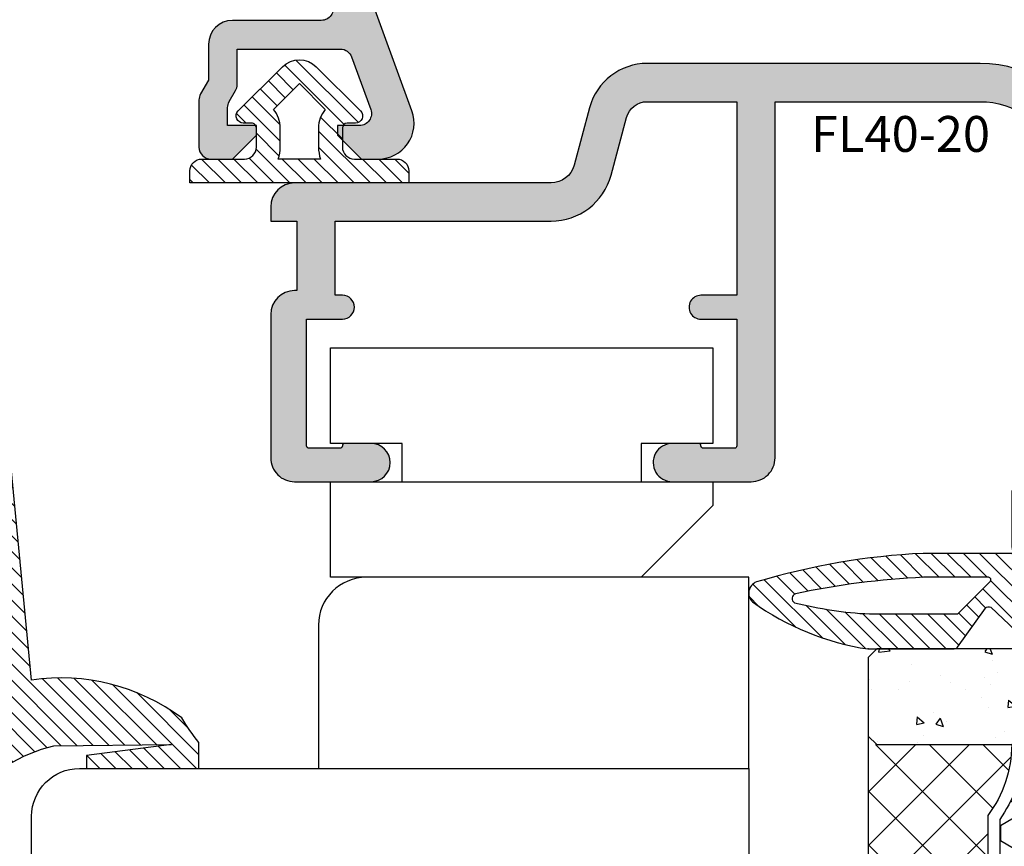
# Model space of a CAD drawing. Units: millimetres. Extents: x -1770 to 4420, y -2028 to 888.
# Drawn here: x 3394 to 3435, y 416 to 451 of the extents above; entities that cross this region are included whole.
import ezdxf

# ---------------------------------------------------------------- set-up
doc = ezdxf.new("R2010")
doc.units = ezdxf.units.MM
doc.header["$LTSCALE"] = 2
doc.linetypes.add('IDEALU_Alu-Flg$0$AM_DIN_G_W050', pattern=[13.75, 9.75, -1.5, 1, -1.5])
doc.linetypes.add('IDEALU_Alu-Pfosten_120-15$0$AM_DIN_G_W050', pattern=[13.75, 9.75, -1.5, 1, -1.5])
for name, color, linetype in [('4-16-4-16-4$0$Schraffur_Glas', 1, 'Continuous'), ('IDEAL-ECOPLANO_Mitteldichtung$0$Profilnummer', 1, 'Continuous'), ('IDEALU_Alu-Flg$0$Profilnummer', 1, 'Continuous')]:
    doc.layers.add(name, color=color, linetype=linetype)
for name, color, linetype, lineweight in [('Anschlagdichtung$0$Schraffur_Dichtung', 1, 'Continuous', 25), ('IDEAL-ECOPLANO_Mitteldichtung$0$Schraffur_Dichtung', 1, 'Continuous', 25), ('IDEAL_Flg-Glasdichtung_4mm$0$Schraffur_Dichtung', 1, 'Continuous', 25), ('IDEALU_Alu-Flg$0$Schraffur_Aluminium', 252, 'IDEALU_Alu-Flg$0$AM_DIN_G_W050', 25), ('IDEALU_Alu-Pfosten_120-15$0$Schraffur_Aluminium', 252, 'IDEALU_Alu-Pfosten_120-15$0$AM_DIN_G_W050', 25)]:
    doc.layers.add(name, color=color, linetype=linetype, lineweight=lineweight)
doc.styles.add('IDEAL-ECOPLANO_Mitteldichtung$0$Standard', font='isocp.shx')
doc.styles.add('IDEALU_Alu-Flg$0$STANDARD', font='isocp.shx')
pattern_1 = [(44.99999999999995, (0, 0), (-1.122532015133643, 1.122532015133644), []), (135, (0, 0), (-1.122532015133644, -1.122532015133643), [])]
pattern_2 = [(45, (0, 0), (-0.3367596045400932, 0.3367596045400933), [])]

# ---------------------------------------------------------------- blocks, each defined once
blk = doc.blocks.new('4-16-4-16-4')
at = {"layer": '4-16-4-16-4$0$Schraffur_Glas'}
h = blk.add_hatch(dxfattribs=at)
h.set_pattern_fill('AR-CONC', color=1, scale=0.02, style=0)
h.set_pattern_definition([(49.99999999999994, (-89.99114041844643, -5.02674983522e-05), (3.64369337992008, -0.3187817107780617), [0.381, -4.190999999999999]), (355, (-89.99114041844643, -5.02674983522e-05), (-0.7048684284993869, 3.821136904780702), [0.3048, -3.3528116834]), (100.4514446999999, (-89.68750027844646, -0.0266153374982992), (2.938824941807065, 3.502355038243901), [0.3238001759999998, -3.561804891999997]), (46.18419999999999, (-89.99114041844643, 1.01594973250161), (5.421580817842598, -0.8408465586545428), [0.5714999999999985, -6.286499999999987]), (96.6355576099999, (-89.5393424184465, 0.9458797325016234), (4.74808268103006, 4.94852249195443), [0.4857004628000001, -5.342712163199999]), (351.18415117, (-89.99114041844643, 1.01594973250161), (4.74808268129954, 4.948522491710653), [0.4571993414000001, -5.029194638399999]), (20.99999999999997, (-89.4831404184464, 0.7619497325015914), (3.032287825382649, -2.045303963741752), [0.381, -4.191]), (326, (-89.4831404184464, 0.7619497325015914), (1.236040566952941, 3.683759322446385), [0.3048, -3.352799999999999]), (71.45144499999998, (-89.23044976644645, 0.5915077345017039), (4.268328385574323, 1.638455377718104), [0.323800176, -3.561798751999999]), (37.50000000000002, (-89.99114041844643, -5.02674983522e-05), (0.0617720650118363, 1.691100777463062), [0, -3.312159999999999, 0, -3.4036, 0, -3.3655]), (7.499999999999994, (-89.99114041844643, -5.02674983522e-05), (1.336393250206114, 2.00361149636239), [0, -1.940559999999999, 0, -3.235959999999999, 0, -1.282699999999999]), (327.5, (-91.12398041844642, -5.02674983522e-05), (2.711811903337427, -0.1145748798534689), [0, -1.27, 0, -3.9624, 0, -5.257799999999999]), (317.5, (-91.63198041844646, -5.02674983522e-05), (2.962583627720361, 0.5085298206666607), [0, -1.650999999999999, 0, -2.63144, 0, -3.7338])])
h.paths.add_polyline_path([(-39.99114041844647, 29.00000000000006), (-43.99114041844646, 29.00000000000006), (-43.99114041844643, 5.353503123094867), (-43.63758702785321, 4.999949732501647), (-40.34469380903965, 4.999949732501647), (-39.99114041844644, 5.353503123094867)])
h = blk.add_hatch(dxfattribs=at)
h.set_pattern_fill('AR-CONC', color=1, scale=0.02, style=0)
h.set_pattern_definition([(49.99999999999994, (-70, 0), (3.64369337992008, -0.3187817107780617), [0.381, -4.190999999999999]), (355, (-70, 0), (-0.7048684284993869, 3.821136904780702), [0.3048, -3.3528116834]), (100.4514446999999, (-69.69635986000003, -0.0265650699999469), (2.938824941807065, 3.502355038243901), [0.3238001759999998, -3.561804891999998]), (46.18419999999999, (-70, 1.015999999999962), (5.421580817842598, -0.8408465586545428), [0.5714999999999988, -6.28649999999999]), (96.6355576099999, (-69.54820200000006, 0.9459299999999757), (4.74808268103006, 4.94852249195443), [0.4857004628000001, -5.342712163199999]), (351.18415117, (-70, 1.015999999999962), (4.74808268129954, 4.948522491710653), [0.4571993414000001, -5.029194638399999]), (20.99999999999997, (-69.49199999999996, 0.7619999999999437), (3.032287825382649, -2.045303963741752), [0.381, -4.191]), (326, (-69.49199999999996, 0.7619999999999437), (1.236040566952941, 3.683759322446385), [0.3048, -3.352799999999999]), (71.45144499999998, (-69.239309348, 0.5915580020000561), (4.268328385574323, 1.638455377718104), [0.323800176, -3.561798751999999]), (37.50000000000002, (-70, 0), (0.0617720650118363, 1.691100777463062), [0, -3.312159999999999, 0, -3.4036, 0, -3.3655]), (7.499999999999994, (-70, 0), (1.336393250206114, 2.00361149636239), [0, -1.940559999999999, 0, -3.235959999999999, 0, -1.282699999999999]), (327.5, (-71.13283999999999, 0), (2.711811903337427, -0.1145748798534689), [0, -1.27, 0, -3.9624, 0, -5.257799999999999]), (317.5, (-71.64084000000003, 0), (2.962583627720361, 0.5085298206666607), [0, -1.650999999999999, 0, -2.63144, 0, -3.7338])])
h.paths.add_polyline_path([(-20, 29), (-24, 29), (-24, 5.353553390593219), (-23.64644660940678, 5), (-20.35355339059322, 5), (-20, 5.353553390593219)])
h = blk.add_hatch(dxfattribs=at)
h.set_pattern_fill('AR-CONC', color=1, scale=0.02, style=0)
h.set_pattern_definition([(49.99999999999994, (-50, 0), (3.64369337992008, -0.3187817107780617), [0.381, -4.190999999999999]), (355, (-50, 0), (-0.7048684284993869, 3.821136904780702), [0.3048, -3.3528116834]), (100.4514446999999, (-49.69635986000003, -0.0265650699999469), (2.938824941807065, 3.502355038243901), [0.3238001759999999, -3.561804891999999]), (46.18419999999999, (-50, 1.015999999999962), (5.421580817842598, -0.8408465586545428), [0.5714999999999991, -6.286499999999993]), (96.6355576099999, (-49.54820200000006, 0.9459299999999757), (4.74808268103006, 4.94852249195443), [0.4857004628000001, -5.342712163199999]), (351.18415117, (-50, 1.015999999999962), (4.74808268129954, 4.948522491710653), [0.4571993414000001, -5.029194638399999]), (20.99999999999997, (-49.49199999999996, 0.7619999999999437), (3.032287825382649, -2.045303963741752), [0.381, -4.191]), (326, (-49.49199999999996, 0.7619999999999437), (1.236040566952941, 3.683759322446385), [0.3048, -3.352799999999999]), (71.45144499999998, (-49.23930934800001, 0.5915580020000561), (4.268328385574323, 1.638455377718104), [0.323800176, -3.561798751999999]), (37.50000000000002, (-50, 0), (0.0617720650118363, 1.691100777463062), [0, -3.312159999999999, 0, -3.4036, 0, -3.3655]), (7.499999999999994, (-50, 0), (1.336393250206114, 2.00361149636239), [0, -1.940559999999999, 0, -3.235959999999999, 0, -1.282699999999999]), (327.5, (-51.13283999999999, 0), (2.711811903337427, -0.1145748798534689), [0, -1.27, 0, -3.9624, 0, -5.257799999999999]), (317.5, (-51.64084000000002, 0), (2.962583627720361, 0.5085298206666607), [0, -1.650999999999999, 0, -2.63144, 0, -3.7338])])
h.paths.add_polyline_path([(0, 29), (-4, 29), (-4, 5.353553390593219), (-3.64644660940678, 5), (-0.3535533905932198, 5), (0, 5.353553390593219)])
h = blk.add_hatch(dxfattribs=at)
h.set_pattern_fill('HONEY', color=1, scale=0.2, angle=-1.27e-14, style=0)
h.set_pattern_definition([(2.2e-15, (-2, 0), (0.9525000000000002, 0.5499261289999998), [0.635, -1.27]), (120, (-2, 0), (-0.9524999979188381, 0.5499261326046784), [0.6349999999999996, -1.269999999999999]), (59.99999999999999, (-2, 0), (2.0811621e-09, 1.099852261604677), [-1.269999999999999, 0.6349999999999999])])
h.paths.add_polyline_path([(-39.5, 16.5), (-39.5, 11.47680202350807, -0.1321770838744365), (-36.86950483150031, 10.5), (-27.13049516849969, 10.5, -0.1321770838744369), (-24.5, 11.47680202350807), (-24.5, 16.5)])
h.paths.add_polyline_path([(-19.5, 16.5), (-19.5, 11.47680202350807, -0.1321770838744365), (-16.86950483150031, 10.5), (-7.130495168499692, 10.5, -0.1321770838744367), (-4.5, 11.47680202350807), (-4.5, 16.5)])
h = blk.add_hatch(dxfattribs=at)
h.set_pattern_fill('ANSI37', color=1, scale=0.5, angle=-1.27e-14, style=0)
h.set_pattern_definition(pattern_1)
h.paths.add_polyline_path([(-37.0335206051617, 10, 0.1640157736614375), (-39.99999999999989, 11), (-40, 5), (-23.64644660940678, 5), (-24, 5.353553390593219), (-24, 11, 0.1640157736614406), (-26.9664793948383, 10)])
h = blk.add_hatch(dxfattribs=at)
h.set_pattern_fill('ANSI37', color=1, scale=0.5, angle=-1.27e-14, style=0)
h.set_pattern_definition(pattern_1)
h.paths.add_polyline_path([(-4, 11, 0.1640157736614405), (-6.966479394838302, 10), (-17.0335206051617, 10, 0.1640157736614405), (-20, 11), (-20, 5.353553390593219), (-20.35355339059322, 5), (-3.64644660940678, 5), (-4, 5.353553390593219)])
for p, q in [((-40.35355339059321, 5), (-23.64644660940678, 5)), ((-20.35355339059322, 5), (-3.64644660940678, 5))]:
    blk.add_line(p, q)
for points in [[(-44, 29), (-44, 5.353553390593219), (-43.64644660940678, 5), (-40.35355339059321, 5), (-40, 5.353553390593219), (-39.99999999999989, 29)], [(-24, 29), (-24, 5.353553390593219), (-23.64644660940678, 5), (-20.35355339059322, 5), (-20, 5.353553390593219), (-20, 29)], [(-4, 29), (-4, 5.353553390593219), (-3.64644660940678, 5), (-0.3535533905932198, 5), (0, 5.353553390593219), (0, 29)]]:
    blk.add_lwpolyline(points)
for points in [[(-37.0335206051617, 10), (-26.9664793948383, 10, -0.1640157736614405), (-24, 11), (-24, 17), (-40, 17), (-40, 11, -0.1640157736614405)], [(-17.0335206051617, 10), (-6.966479394838302, 10, -0.1640157736614405), (-4, 11), (-4, 17), (-20, 17), (-20, 11, -0.1640157736614405)], [(-36.86950483150031, 10.5), (-27.13049516849969, 10.5, -0.1321770838744369), (-24.5, 11.47680202350807), (-24.5, 16.5), (-39.5, 16.5), (-39.5, 11.47680202350807, -0.1321770838744366)], [(-16.86950483150031, 10.5), (-7.130495168499692, 10.5, -0.1321770838744369), (-4.5, 11.47680202350807), (-4.5, 16.5), (-19.5, 16.5), (-19.5, 11.47680202350807, -0.1321770838744366)]]:
    blk.add_lwpolyline(points, format="xyb", close=True)
at = {"color": 9}
for p in [(-44, 5), (0, 5)]:
    blk.add_point(p, dxfattribs=at)
blk = doc.blocks.new('ECO-IDEALU_Holz-Flg_unten')
blk.add_lwpolyline([(-17.30000000000009, 12), (-36.49999999999991, 12, -0.4142135623730951), (-38.49999999999991, 14), (-38.49999999999991, 42), (0.5000000000000947, 42)], format="xyb")
blk = doc.blocks.new('ECO_IDEALU_Holz-Flg_oben-seitlich_Zusatzleiste')
blk.add_lwpolyline([(-6.000000003215689, -18.00000000000001), (-4.26e-14, -18), (0, 0), (-8.000000003215668, 7.1e-15), (-8.000000003215689, -16.00000000000001, 0.4142135623730951)], format="xyb", close=True)
blk = doc.blocks.new('EH140')
blk.add_lwpolyline([(-5.000000000000056, 0), (-5.000000000000056, 1.599999999999994), (-8.000000000000057, 1.599999999999994), (-8.000000000000057, 5.599999999999994), (7.999999999999829, 5.599999999999994), (7.999999999999829, 1.599999999999994), (4.999999999999829, 1.599999999999994), (4.999999999999829, 0)])
blk.add_lwpolyline([(4.999999999999943, -4), (-7.999999999999943, -4), (-8.000000000000057, 0), (7.999999999999829, 0), (7.999999999999943, -1)], close=True)
blk = doc.blocks.new('IDEALU_Alu-Flg')
at = {"layer": 'IDEALU_Alu-Flg$0$Schraffur_Aluminium'}
blk.add_hatch(color=252, dxfattribs=at).paths.add_polyline_path([(-1.599999993406072, 26.4151707159451, -0.3152987887127136), (-1.271010066007647, 26.88501702469498), (0.9289899323406416, 27.68575153947955, -0.5205670505517594), (1.600000004003504, 27.21590522908662), (1.600000004003504, 26.30000000991103), (2.000000004005414, 26.30000000991103), (3.000000003973127, 27.30000000985737), (3.000000011797965, 27.99999997181877, 0.5205670543948115), (0.9869697802002974, 29.40953893002041), (-14.21010072554941, 23.8782576021116, 0.3152987892493536), (-17.50000001498802, 19.17979447361614), (-17.49999998345811, 5.252494890754348, 0.3394542582321891), (-15.6470475962144, 2.837680330691398), (-13.24118095489746, 2.193030307053589, -0.3394542587332867), (-12.5, 1.227104481231123), (-12.49999999499471, -9.500000000466628, 0.4142135622364275), (-11.49999999499471, -10.5), (-10.89999999452811, -10.5), (-10.89999999522752, -9.400000003462308), (-7.989974873805977, -9.400000003462308, 0.443865690151865), (-6.994987436351493, -10.5), (-0.9999999989918251, -10.5, 0.4142135624866416), (1.0081749e-09, -9.499999999612328), (-2.323759e-10, -6.300000000743835, 1), (-1.600000005626952, -6.300000006283084), (-1.599999999782539, -7.399999995694003, 0.4142135592108834), (-1.500000001482248, -7.499999994011318, -0.4142135601346977), (-1.400000002030992, -7.599999993795051), (-1.399999999224291, -8.89999999509547, -0.4142135624873907), (-1.499999999384385, -8.999999995648295), (-6.799999999218016, -9.000000005022684), (-6.799999999676401, -7.500000003085006, 1), (-7.799999999676401, -7.500000003390027), (-7.799999999584997, -7.800000003462173), (-10.89999999578731, -7.800000003462173), (-10.90000000000009, 1.227104481977903, 0.339454259341248), (-12.82707048821009, 3.738511630583559), (-15.23293712014163, 4.383161646083522, -0.3394542592107027), (-15.89999998345774, 5.252494892033155), (-15.89999998696135, 9.0000000099609), (-7.800000000123191, 9.000000006503), (-7.800000001788475, 7.500000007701459, 1), (-6.800000001788475, 7.50000000659125), (-6.800000000123191, 9.000000003637638), (-1.500000000908926, 9.000000001335366, -0.4142135622255728), (-1.400000002103524, 8.900000002493414), (-1.400000002013484, 7.600000004318928, -0.4142135607838442), (-1.500000001463831, 7.500000004312141, 0.4142135602437439), (-1.600000001251601, 7.400000004152303), (-1.600000003223044, 6.289135443605516, 1), (-3.2712251e-09, 6.311014144363298), (3.4790446e-09, 9.600000001548096, 0.414213562849197), (-0.9999999960940613, 10.60000000360048), (-15.89999998696135, 10.60000000996081), (-15.8999999834582, 19.17979450883797, -0.3152987887667658), (-13.66286847076549, 22.37474941812187), (-3.471010067877159, 26.08428250862889, -0.5205670505338471), (-2.79999999621441, 25.61443619826415), (-2.799999996005226, 21.89999999322703, 0.4142135623677444), (-1.799999995967141, 20.89999999328333), (-0.2999999959433808, 20.8999999933404), (0.3928203269497317, 20.4999999934183), (2.700000004262506, 20.49999999499923, 0.4142135617550212), (3.00000000244745, 20.79999999296223), (3.000000004014964, 21.89999999335723), (2.000000003982222, 22.89999999338997), (1.600000003976674, 22.89999999338997), (1.600000004022604, 21.69999999338992), (0.7143593579162371, 21.69999999338992), (0.0215390349530935, 22.09999999335273), (-1.599999996016322, 22.09999999329088)])
blk.add_lwpolyline([(1.0081749e-09, -9.499999993314816), (-2.323759e-10, -6.299999998786574, 0.9999999999999998), (-1.600000005626952, -6.300000003321372), (-1.599999999782539, -7.399999995694003, 0.414213559210873), (-1.500000001482248, -7.499999994011318, -0.4142135601346873), (-1.400000002030992, -7.599999993795023), (-1.399999999224291, -8.899999995095442, -0.4142135624501386), (-1.499999999371652, -8.999999995648295), (-6.799999999218016, -9.000000005022684), (-6.799999999676401, -7.500000003085233, 0.9999999999999998), (-7.799999999676401, -7.500000003390368), (-7.799999999584997, -7.800000003462173), (-10.89999999578731, -7.800000003462173), (-10.90000000000009, 1.227104481977903, 0.3394542593412489), (-12.82707048821009, 3.738511630583559), (-15.23293712014163, 4.383161646083522, -0.3394542592107041), (-15.89999998345774, 5.252494892033155), (-15.89999998696135, 9.0000000099609), (-7.800000000123191, 9.000000006503), (-7.800000001788475, 7.500000007701459, 0.9999999999999998), (-6.800000001788475, 7.50000000659125), (-6.800000000123191, 9.000000003637638), (-1.500000000908926, 9.000000001335366, -0.4142135622255832), (-1.400000002103524, 8.900000002493414), (-1.400000002013484, 7.600000004318928, -0.4142135607838338), (-1.500000001463831, 7.500000004312141, 0.4142135602437333), (-1.600000001251601, 7.400000004152303), (-1.600000003223044, 6.289135443605516, 1.000000000000001), (-3.2712251e-09, 6.311014144363298), (3.4790446e-09, 9.600000001548096, 0.4142135628491996), (-0.9999999960940613, 10.60000000360048), (-15.89999998696135, 10.60000000996081), (-15.8999999834582, 19.17979450883797, -0.3152987887667661), (-13.66286847076549, 22.37474941812187), (-3.471010067877159, 26.08428250862889, -0.5205670505338434), (-2.79999999621441, 25.61443619826415), (-2.799999996005226, 21.89999999322703, 0.4142135623677445), (-1.799999995967255, 20.89999999328333), (-0.2999999959433808, 20.8999999933404), (0.3928203269497317, 20.4999999934183), (2.700000004262506, 20.49999999499923, 0.4142135617550204), (3.00000000244745, 20.79999999296223), (3.000000004014964, 21.89999999335723), (2.000000003982222, 22.89999999338997), (1.600000003976674, 22.89999999338997), (1.600000004022604, 21.69999999338992), (0.7143593579162371, 21.69999999338992), (0.0215390349530935, 22.09999999335273), (-1.599999996016322, 22.09999999329088), (-1.599999993406072, 26.4151707159451, -0.3152987887127127), (-1.271010066007647, 26.88501702469498), (0.9289899323406416, 27.68575153947955, -0.5205670505517622), (1.600000004003504, 27.21590522908659), (1.600000004003504, 26.30000000991103), (2.000000004005414, 26.30000000991103), (3.000000003973127, 27.30000000985737), (3.000000011797965, 27.99999997181877, 0.5205670541036332), (0.9869697814920073, 29.40953893049053), (-14.21010072554941, 23.8782576021116, 0.3152987892493537), (-17.50000001498802, 19.17979447361614), (-17.49999998345811, 5.252494890754348, 0.3394542582321885), (-15.6470475962144, 2.837680330691398), (-13.24118095489746, 2.193030307053589, -0.3394542587332863), (-12.5, 1.227104481231123), (-12.49999999499471, -9.5000000004666, 0.41421356223643), (-11.49999999499471, -10.5), (-10.89999999452811, -10.5), (-10.89999999522752, -9.400000003462308), (-7.994987436351493, -9.400000003462308), (-7.994987436351493, -9.5, 0.4142135623730951), (-6.994987436351493, -10.5), (-0.9999999989918251, -10.5, 0.4142135624866416), (1.0081749e-09, -9.499999999612328)], format="xyb")
at = {"layer": 'Defpoints'}
for p in [(-17.5, 29.5), (0, 0)]:
    blk.add_point(p, dxfattribs=at)
at = {"layer": 'IDEALU_Alu-Flg$0$Profilnummer', "insert": (-15.29999998341998, 12.10000000996101), "char_height": 1.5, "width": 7.672371247324957, "attachment_point": 1, "rotation": 90, "style": 'IDEALU_Alu-Flg$0$STANDARD'}
blk.add_mtext('FL40-20', dxfattribs=at)
blk = doc.blocks.new('IDEAL_Flg-Glasdichtung_4mm')
at = {"layer": 'IDEAL_Flg-Glasdichtung_4mm$0$Schraffur_Dichtung'}
h = blk.add_hatch(dxfattribs=at)
h.set_pattern_fill('ANSI31', color=256, scale=0.15, style=0)
h.set_pattern_definition(pattern_2)
h.paths.add_polyline_path([(0.62185078507855, 6.771015968952411), (5.035942849325692, 8.777753566597198, -0.560852649474421), (5.40000000000009, 8.555287914461672), (5.40000000000009, 2.008569739526166, -0.3111812238324363), (5.239018803631779, 1.774955415050982), (3.650516942911281, 1.360181476808946, 0.3135004263065993), (3.520149810373141, 1.172694773896353), (3.520149810373141, 1.011762911009867, 0.4142135623730951), (3.720149810372959, 0.8117629110099642), (5.15000000000009, 0.8117629110099642, -0.4142135623730951), (5.40000000000009, 0.5617629110099643, -0.4142135623730951), (5.15000000000009, 0.3117629110099642), (3.720149810372959, 0.3117629110099642, 0.4142135623730951), (3.520149810372913, 0.1117629110099472), (3.520149810372913, 0.0117629110099813, 0.4142135623730951), (3.720149810372959, -0.1882370889900358), (5.15000000000009, -0.1882370889900358, -0.4142135623730951), (5.40000000000009, -0.4382370889900358, -0.4142135623730951), (5.15000000000009, -0.6882370889900358), (3.720149810372959, -0.6882370889900358, 0.4142135623730951), (3.520149810372913, -0.8882370889900528), (3.520149810372913, -0.9882370889900187, 0.4142135623730951), (3.720149810372959, -1.188237088990035), (5.15000000000009, -1.188237088990035, -0.4142135623730951), (5.40000000000009, -1.438237088990035), (5.40000000000009, -1.870796182235949, -0.4142135623730951), (5.15000000000009, -2.120796182235949), (4.809219761832537, -2.120796182235949, 0.2922224768949478), (4.627725521133697, -2.236773324672384), (3.647305079995476, -3.274509313532576, 0.3145400685517607), (3.687377964457027, -3.499953527333445), (5.329211002008833, -4.673901816750515, -0.1953108921301768), (5.40000000000009, -4.848210212299989), (5.399999999999863, -8.409261192142848, -0.1175112954639647), (3.428481431574937, -13.24139694763238, -0.5526374695973159), (2.597111613846436, -13.08106371109374, -0.061329892034463), (1.40000000000009, -6.105829343502648), (1.40000000000009, -1.90141e-11), (-0.1691626150970933, 2.3022e-12), (-0.1691626150966385, -0.3853711664423827, -0.6597292137306906), (-0.5917443996943348, -0.5662455085285673), (-2.650633819766881, 1.398249877096276, -0.4211007803587603), (-2.659023641164594, 2.113551951861438), (-0.5959393103930779, 4.176636282632671, -0.6681786379191472), (-0.1691626150966385, 3.999859587336203), (-0.1691626150964112, 3.399999999991308), (1.40000000000009, 3.399999999991308), (1.40000000000009, 5.914919746021581), (0.6051276696869082, 6.424690453603631, -0.5784151510114609)])
h.paths.add_polyline_path([(2.429652201865337, 3.565437996861419, -0.4142135623730951), (2.229652201865292, 3.765437996861464), (2.229652201865292, 6.349344935622525, -0.2813509338459792), (2.338406481325819, 6.527317457330866), (3.569193624939543, 7.158336553265854, -0.5608526494744045), (3.933250775613942, 6.935870901130329), (3.933250775613942, 3.765437996861436, -0.4142135623730951), (3.733250775613896, 3.565437996861419)], flags=16)
h.paths.add_polyline_path([(1.830837384903361, 1.037072194941146, -0.4142135623730951), (1.730837384903452, 0.9370721949411802), (-0.1691626150966385, 0.9370721949411802), (-0.1691626150966385, 0.6465145608861746, -0.630678155542092), (-0.3320335148414415, 0.5687504948578237), (-1.7092850521758, 1.682234495239669, -0.4774583191361448), (-1.7092850521758, 1.837762627296456), (-0.3320335148414415, 2.95124662767833, -0.6306781555420945), (-0.1691626150966385, 2.873482561649979), (-0.1691626150966385, 2.582924927594973), (1.730837384903452, 2.582924927594973, -0.4142135623730943), (1.830837384903361, 2.482924927595007)], flags=16)
h.paths.add_polyline_path([(2.400770424877691, -3.368980906344347), (2.400770424332904, -6.087221209940281, 0.0414362280777606), (3.091977737198931, -11.44776450881937, 0.6770200991816254), (3.461913555734781, -11.48057576007133, 0.0494626739794998), (3.933250775613942, -8.353044160873594), (3.933250775613942, -4.701461257100589, 0.1989123673796636), (3.903961453732563, -4.630750578981917), (2.571481102996358, -3.298270228245741, 0.6681786378468161)], flags=16)
blk.add_line((5.40000000000009, 0.5617629110099643), (5.40000000000009, 0.5617629110099643))
for points in [[(1.40000000000009, -1.90141e-11), (1.40000000000009, -6.10582934350279, 0.0613298920344676), (2.597111613846664, -13.08106371109437, 0.5526374695969068), (3.428481431574937, -13.24139694763241, 0.1175112954639656), (5.399999999999863, -8.409261192142848), (5.40000000000009, -4.84821021229996, 0.1953108921301597), (5.329211002008833, -4.673901816750515), (3.687377964457027, -3.499953527333445, -0.3145400685517607), (3.647305079995476, -3.274509313532576), (4.627725521133697, -2.236773324672384, -0.2922224768949465), (4.809219761832537, -2.120796182235949), (5.15000000000009, -2.120796182235949, 0.4142135623730951), (5.40000000000009, -1.870796182235949), (5.40000000000009, -1.438237088990035), (5.40000000000009, -1.438237088990035, 0.4142135623730951), (5.15000000000009, -1.188237088990035), (3.720149810372959, -1.188237088990035, -0.4142135623731159), (3.520149810372913, -0.9882370889900187), (3.520149810372913, -0.8882370889900244, -0.4142135623731159), (3.720149810372959, -0.6882370889900358), (5.15000000000009, -0.6882370889900358, 0.4142135623730951), (5.40000000000009, -0.4382370889900358), (5.40000000000009, -0.4382370889900358, 0.4142135623730951), (5.15000000000009, -0.1882370889900358), (3.720149810372959, -0.1882370889900358, -0.4142135623731159), (3.520149810372913, 0.0117629110099813), (3.520149810372913, 0.1117629110099756, -0.4142135623731159), (3.720149810372959, 0.3117629110099642), (5.15000000000009, 0.3117629110099642, 0.4142135623730951), (5.40000000000009, 0.5617629110099643, 0.4142135623730951), (5.15000000000009, 0.8117629110099642), (3.720149810372959, 0.8117629110099642, -0.4142135623731159), (3.520149810373141, 1.011762911009981), (3.520149810373141, 1.172694773896324, -0.3135004263066293), (3.650516942911281, 1.360181476808946), (5.239018803631779, 1.774955415050982, 0.311181223832365), (5.40000000000009, 2.008569739526109), (5.40000000000009, 8.5552879144617, 0.5608526494743981), (5.035942849325692, 8.777753566597198), (0.62185078507855, 6.771015968952411, 0.5781212226808743), (0.6049793784811754, 6.424785648554944), (1.40000000000009, 5.914919746021581), (1.40000000000009, 3.399999999991308), (-0.1691626150964112, 3.399999999991308), (-0.1691626150966385, 3.999859587336061, 0.6681786379192989), (-0.5959393103930779, 4.176636282632699), (-2.659023641164594, 2.113551951861353, 0.4211007803587587), (-2.650633819766881, 1.398249877096191), (-0.5917443996943348, -0.5662455085285956, 0.6597292137302535), (-0.1691626150966385, -0.3853711664426385), (-0.1691626150970933, 2.3022e-12)], [(2.229652201865292, 3.765437996861436, 0.4142135623730951), (2.429652201865337, 3.565437996861419), (3.733250775613896, 3.565437996861419, 0.4142135623731159), (3.933250775613942, 3.765437996861436), (3.933250775613942, 6.935870901130357, 0.5608526494743975), (3.569193624939543, 7.158336553265854), (2.338406481325819, 6.527317457330866, 0.2813509338459809), (2.229652201865292, 6.349344935622497)], [(1.730837384903452, 2.582924927594973), (-0.1691626150966385, 2.582924927594973), (-0.1691626150966385, 2.87348256164995, 0.6306781555421038), (-0.3320335148414415, 2.95124662767833), (-1.7092850521758, 1.837762627296456, 0.4774583191361279), (-1.7092850521758, 1.682234495239669), (-0.3320335148414415, 0.5687504948578237, 0.630678155542102), (-0.1691626150966385, 0.6465145608862031), (-0.1691626150966385, 0.9370721949411802), (1.730837384903452, 0.9370721949411802, 0.4142135623730951), (1.830837384903361, 1.037072194941202), (1.830837384903361, 2.48292492759495, 0.4142135623730964)], [(3.461913555734781, -11.48057576007144, 0.0494626739795008), (3.933250775613942, -8.35304416087365), (3.933250775613942, -4.701461257100561, 0.1989123673796584), (3.903961453732563, -4.630750578981889), (2.571481102996358, -3.298270228245741, 0.6681786378468592), (2.400770424877691, -3.368980906344347), (2.400770424332904, -6.087221209940281, 0.0414362280777602), (3.091977737198931, -11.44776450881932, 0.6770200991816151)]]:
    blk.add_lwpolyline(points, format="xyb", close=True)
blk = doc.blocks.new('_ECO-IDEALU_Flg_oben-seitlich')
at = {"rotation": 270}
for name, p in [('IDEALU_Alu-Flg', (32.50000000000002, 50.50000000321558)), ('IDEAL_Flg-Glasdichtung_4mm', (55.40000000132415, 48.89999999920063)), ('ECO_IDEALU_Holz-Flg_oben-seitlich_Zusatzleiste', (42.00000000000001, 38.4999999999999)), ('4-16-4-16-4', (41.99999999984629, -0.4999999967035436)), ('ECO-IDEALU_Holz-Flg_unten', (-1e-15, 1e-15))]:
    blk.add_blockref(name, p, dxfattribs=at)
blk.add_blockref('EH140', (32.50000000000002, 50.50000000321558))
blk = doc.blocks.new('IDEALU_Alu-Pfosten_120-15')
at = {"layer": 'IDEALU_Alu-Pfosten_120-15$0$Schraffur_Aluminium'}
blk.add_hatch(color=252, dxfattribs=at).paths.add_polyline_path([(-54.6946005517103, 12.66286823130136), (-56.58428243267889, 7.471010129341095, 0.5205670505338219), (-56.11443613045352, 6.800000051978802), (-52.3999999419377, 6.800000006712455, -0.4142135623676844), (-51.39999995412447, 5.799999994544496), (-51.39999997237666, 4.299999994520684), (-51.06698727765055, 3.72320507153068, -0.1316524977614656), (-50.99999998257565, 3.473205070376458), (-51.00000000786278, 1.499999993592394, -0.4142135586195943), (-51.50000000786278, 1.000000000000023), (-52.40000000925992, 1.000000000000023), (-53.40000000142888, 2.000000016429318), (-53.39999999657672, 2.400000016427133), (-52.19999999547347, 2.400000004259004), (-52.19999998635578, 3.151666054149979, 0.1316524975873993), (-52.26698728143107, 3.401666054962536), (-52.53301267958377, 3.862435573574304, -0.1316524975971147), (-52.59999997465908, 4.112435574406063), (-52.59999995655808, 5.600000009150083), (-56.91517066032258, 5.600000061737066, 0.3152987888944398), (-57.38501697473447, 5.271010139099217), (-58.18575151690258, 3.071010148549127, 0.5205670505518835), (-57.71590521464887, 2.400000071186784), (-56.79999999547337, 2.400000060076965), (-56.80000000032325, 2.000000060076876), (-57.80000008463996, 1.000000000000021), (-58.50000000000015, 1.000000000000031, -0.5205670544061047), (-59.90953892495578, 3.013030232086647), (-56.19810861848583, 13.21010080812702, -0.3152987855449353), (-51.49964558457852, 16.50000000000002), (51.49964554785907, 16.50000000000002, -0.3152987855449351), (56.1981086310446, 13.21010077362205), (59.90953892495578, 3.013030232086613, -0.5205670544061098), (58.50000000000014, 1.00000000000001), (57.80000008463994, 1.000000000000003), (56.80000000032324, 2.000000060076853), (56.79999999547336, 2.400000060076944), (57.71590521464887, 2.400000071186763, 0.5205670505518772), (58.18575151690257, 3.071010148549104), (57.38501697473447, 5.271010139099198, 0.3152987888944391), (56.91517066032258, 5.600000061737045), (52.59999995655809, 5.600000009150061), (52.59999997465907, 4.112435574406056, -0.1316524975971159), (52.53301267958376, 3.862435573574293), (52.26698728143105, 3.40166605496252, 0.1316524975873884), (52.19999998635578, 3.151666054149984), (52.19999999547344, 2.400000004258981), (53.39999999657671, 2.40000001642711), (53.40000000142888, 2.000000016429295), (52.40000000925991, 1.000000000000005), (51.50000000786278, 1.000000000000003, -0.4142135586195933), (51.00000000786277, 1.499999993592373), (50.99999998257564, 3.473205070376438, -0.1316524977614557), (51.06698727765054, 3.723205071530646), (51.39999997237666, 4.299999994520653), (51.39999995412446, 5.799999994544474, -0.4142135623676852), (52.3999999419377, 6.800000006712433), (56.11443613045351, 6.800000051978781, 0.5205670505338257), (56.58428243267888, 7.471010129341076), (54.69460055171026, 12.66286823130136, 0.3152987824766976), (51.49964572650246, 14.89999968184938), (34.09999980524409, 14.89999987608631, 0.4142135691956084), (33.599999799662, 14.39999987002074), (33.59999990034306, 6.099999889679837, 0.4142135622414591), (34.09999990618346, 5.599999895744961), (36.99999986439748, 5.599999929619318, -0.414213565794326), (37.99999987607806, 4.599999929619546), (37.99999987607806, 2.866307565055624), (36.99999987607806, 2.399999906901006), (36.99999987607806, 3.999999999999989), (29.29950002238611, 3.999999999999996, -0.9996875579428341), (29.28119002180767, 5.599999841214295), (30.39999989125072, 5.599999853689016, -0.4142135638539071), (30.49999989241213, 5.499999854252028, 0.414213564009387), (30.59999989358012, 5.399999854861537), (31.99999990883419, 5.399999871214706), (31.99999984333102, 10.79999985775655), (29.59999986714286, 10.79999982180695, -1), (29.59999984916807, 11.99999982180677), (31.99999986521301, 11.99999985775637), (31.99999986521301, 14.3999999291169, 0.4142135587518833), (31.49999987139481, 14.8999999291169), (14.4999999961054, 14.90000013929795, 0.4142135797573202), (13.99999998992361, 14.40000011580301), (14.0000001026993, 11.99999963424944), (16.40000012412526, 11.999999687554, -1), (16.40000015077766, 10.79999968755418), (14.00000011953064, 10.79999963424916), (14.00000019527222, 5.40000006386481), (15.40000017490761, 5.400000053748502, 0.414213032442783), (15.50000017567693, 5.499999872143233, -0.4142130265600985), (15.60000017439093, 5.599999690491126), (16.6653259634971, 5.599999704189936, -1), (16.7332338717668, 3.999999999999996), (12.90000020938895, 4.000000000000003, -0.4142135558801654), (12.40000020938895, 4.499999988915876), (12.39999998992324, 14.4000001698398, 0.4142135558801648), (11.89999998992324, 14.90000015875567), (-4.499327688072071, 14.90000015875567), (-4.499327688072071, 12.3000001081823), (-2.599327695490153, 12.30000013167319, -1), (-2.599327680653814, 11.10000013167337), (-5.199327681890267, 11.10000009952774, -0.4142135659943389), (-5.699327688072116, 11.60000009952773), (-5.699327688072116, 14.90000015875567), (-11.89999998992323, 14.90000015875567, 0.4142135558801641), (-12.39999998992324, 14.4000001698398), (-12.40000020938895, 4.499999988915877, -0.4142135558801619), (-12.90000020938895, 4.000000000000003), (-16.6653259634971, 4.000000000000003, -1), (-16.73323385119273, 5.599999705063158), (-15.60000017439092, 5.599999690491134, -0.4142130265600879), (-15.50000017567692, 5.499999872143238, 0.4142130324427779), (-15.40000017490761, 5.400000053748502), (-14.00000019527222, 5.40000006386481), (-14.00000011953062, 10.79999963424916), (-16.40000015077766, 10.79999968755419, -1), (-16.40000012412532, 11.99999968755401), (-14.00000010269929, 11.99999963424944), (-13.9999999899236, 14.40000011580301, 0.4142135797573172), (-14.49999999610539, 14.90000013929795), (-31.49999987139479, 14.8999999291169, 0.4142135587518848), (-31.999999865213, 14.3999999291169), (-31.999999865213, 11.99999985775638), (-29.59999984916807, 11.99999982180678, -1), (-29.59999986714286, 10.79999982180696), (-31.99999984333101, 10.79999985775656), (-31.99999990883418, 5.399999871214719), (-30.59999989358012, 5.399999854861551, 0.4142135640093848), (-30.49999989241213, 5.499999854252042, -0.4142135638539032), (-30.39999989125072, 5.59999985368903), (-29.29999998990971, 5.59999984142404, -1.000312528555193), (-29.28169000717121, 4.000000000000003), (-36.99999987607805, 4.000000000000005), (-36.99999987607805, 2.399999906901014), (-37.99999987607805, 2.86630756505564), (-37.99999987607805, 4.59999992961956, -0.4142135657943254), (-36.99999986439747, 5.599999929619333), (-34.09999990618346, 5.599999895744975, 0.4142135622414603), (-33.59999990034305, 6.099999889679848), (-33.59999979966199, 14.39999987002073, 0.4142135691956118), (-34.09999980524408, 14.89999987608631), (-51.49964572650246, 14.8999996818494, 0.3152987824766984)])
blk.add_lwpolyline([(56.58428243267891, 7.471010129340992, -0.5205670505336936), (56.11443613045363, 6.800000051978781), (52.39999994193791, 6.800000006712433, 0.4142135623678008), (51.39999995412446, 5.799999994544304), (51.39999997237666, 4.299999994520657), (51.06698727765089, 3.723205071531264, 0.1316524977617061), (50.99999998257564, 3.473205070376661), (51.00000000786277, 1.499999993592371, 0.4142135586195925), (51.50000000786278, 1.000000000000003), (52.40000000925991, 1.000000000000003), (53.40000000142887, 2.000000016429293), (53.39999999657671, 2.40000001642711), (52.19999999547345, 2.400000004258981), (52.19999998635578, 3.151666054149426, -0.1316524975874012), (52.26698728143079, 3.40166605496206), (52.53301267958382, 3.862435573574384, 0.1316524975970933), (52.59999997465907, 4.112435574406116), (52.59999995655809, 5.600000009150061), (56.91517066032266, 5.600000061737045, -0.3152987888944213), (57.38501697473449, 5.271010139099143), (58.18575151690262, 3.071010148548975, -0.5205670505517553), (57.71590521464892, 2.400000071186763), (56.79999999547336, 2.400000060076944), (56.80000000032324, 2.000000060076853), (57.80000008463994, 1.000000000000003), (58.50000000000012, 1.00000000000001, 0.5205670544061141), (59.90953892495578, 3.01303023208661), (56.1981086310446, 13.21010077362205, 0.3152987855449348)], format="xyb")
blk = doc.blocks.new('IDEAL-ECOPLANO_Mitteldichtung')
at = {"layer": 'IDEAL-ECOPLANO_Mitteldichtung$0$Schraffur_Dichtung'}
h = blk.add_hatch(dxfattribs=at)
h.set_pattern_fill('ANSI31', color=256, scale=0.15, style=0)
h.set_pattern_definition(pattern_2)
edge = h.paths.add_edge_path()
edge.add_line((-25.09999999999798, 7.277353961136668), (-25.09999999999809, 7.292299855556166))
edge.add_arc((-24.59999999999809, 7.292299855561076), 0.4999999999999965, 90.02677175375021, 180.0000000005627, ccw=False)
edge.add_line((-24.60023362761433, 7.792299800979208), (-23.40067625779676, 7.792860300497977))
edge.add_line((-23.40067625779676, 7.792860300497977), (-23.4000252798391, 6.399664801694143))
edge.add_arc((-23.10008378000998, 6.399941615857553), 0.2999416275641371, 180.0528779071217, 270.016011412594)
edge.add_line((-23.09999996076306, 6.100000000005138), (-22.59999996076277, 6.100000000000136))
edge.add_arc((-22.59999996401908, 5.899999996744181), 0.2000000032559548, 9.327492875854659e-07, 89.99999906713668, ccw=False)
edge.add_line((-22.39999996076313, 5.90000000000009), (-22.39999996076313, 4.90000000000009))
edge.add_arc((-22.60003874775251, 4.900038786988744), 0.2000387907497283, 270.011109499318, 359.98889050091, ccw=False)
edge.add_line((-22.59999996076306, 4.699999999999363), (-23.09999996076306, 4.699999999999363))
edge.add_arc((-23.10008378575528, 4.400058387020981), 0.2999416246917097, 89.9839874897684, 209.977410157765)
edge.add_line((-23.35989996076091, 4.250190000000429), (-22.1035066828988, 2.13533615901656))
edge.add_arc((-21.48816692069516, 2.506888421637407), 0.718814375765745, 211.1242694699761, 329.5730992924305)
edge.add_line((-20.86835054442429, 2.142853029794878), (-20.02704304686517, 3.599999999998772))
edge.add_arc((-20.20024812518447, 3.700000001444975), 0.1999999986120849, 329.9999992920403, 449.9985451686952)
edge.add_line((-20.20024304686524, 3.899999999992587), (-20.80023347085125, 3.90000000000009))
edge.add_arc((-20.80023347084879, 4.100000000000087), 0.1999999999999966, 152.2570847389714, 269.9999999992947, ccw=False)
edge.add_line((-20.97724251182359, 4.193101017251137), (-20.02324304686522, 6.006899999998722))
edge.add_arc((-20.20024283392375, 6.100005911599401), 0.199994088397029, 332.254609641185, 450.0000610050466)
edge.add_line((-20.20024304686524, 6.299999999996316), (-20.50024304686525, 6.299999999999499))
edge.add_arc((-20.50031681073683, 6.799926230686004), 0.4999262361284166, 179.9999999649548, 270.0084539642695, ccw=False)
edge.add_line((-21.00024304686525, 6.799926230991786), (-21.00024304686525, 7.5))
edge.add_arc((-20.50031681587174, 7.50007376900649), 0.4999262364361785, 89.99154544723177, 180.0084545527682, ccw=False)
edge.add_line((-20.50024304686525, 8), (-15.9841167226408, 8))
edge.add_arc((-15.20000000850709, 8.158622111895541), 0.7999999973537812, 94.99999940497759, 191.4362581817455, ccw=False)
edge.add_line((-15.26972459419812, 8.955577868456883), (-3.587155742747654, 9.277760895612346))
edge.add_arc((-3.500000000000024, 8.281566197520574), 1.000000000000023, -2.2737367544323206e-12, 94.99999999999818, ccw=False)
edge.add_line((-2.5, 8.281566197520533), (-2.5, 8))
edge.add_line((-2.5, 8), (0, 8))
edge.add_line((0, 8), (0, 1.99999999999909))
edge.add_arc((1.200001359759198, 2.000000542526217), 1.200001359759321, 180.0000259037328, 270.0000007664752)
edge.add_arc((1.200001370487131, 2.000000546971161), 1.200001364204264, 270.0000002542546, 297.9060623953475)
edge.add_line((1.761629995109672, 0.9395400045195856), (3.121215575403653, 1.659583426064045))
edge.add_arc((1.29593313934979, 5.106080758056289), 3.899999978307227, 297.9059209426703, 340.8752658033826)
edge.add_arc((4.649999961496009, 3.943009180957202), 0.3500000148033134, 340.8752678131552, 512.8502694173854)
edge.add_arc((1.540171859936831, 5.548458908973591), 3.14978707205635, 285.86116898803, 332.6776810790019, ccw=False)
edge.add_arc((2.276840811541851, 2.768191044034993), 0.2787864332310273, 173.22695578973, 296.45342051902213, ccw=False)
edge.add_line((2, 2.801070223138594), (1.999999999998806, 3.785188386479376))
edge.add_arc((2.299999992345098, 3.785188391086039), 0.299999992346292, 117.9059199780167, 180.0000008798079, ccw=False)
edge.add_line((2.159593658374888, 4.050303567544915), (3.121215580476246, 4.559583404203294))
edge.add_arc((1.295932902341613, 8.006080961264187), 3.9000002905032, 297.9059225380502, 340.8752641235521)
edge.add_arc((4.649999966911423, 6.843009165959677), 0.3500000264659163, 340.8752698423219, 512.8502676373068)
edge.add_arc((1.627902897354478, 8.341155748346182), 3.023093278012833, 284.8174980978508, 333.7213520229724, ccw=False)
edge.add_arc((2.276840810512476, 5.668191041114533), 0.2787864325532494, 173.2269551687877, 296.45342072849877, ccw=False)
edge.add_line((2, 5.701070223138458), (2.00000000000017, 6.799999999999272))
edge.add_arc((3.213681650269219, 6.796036016452288), 1.213688123599041, 82.74228225039678, 179.8128679628032, ccw=False)
edge.add_line((3.36701001582918, 8), (6.404041210166042, 8))
edge.add_arc((6.409225075755169, 8.19576391088676), 0.1958325337325879, 268.483151334495, 373.0498942951547)
edge.add_arc((-59.3364011397205, 8.72036435445193), 65.93815103339325, 359.5825773232939, 360.4174226767061)
edge.add_line((6.599999999999965, 9.20074591576622), (5.700643330861453, 9.311174479674492))
edge.add_arc((10.71469023337593, 14.74506113413347), 7.39376700431671, 194.2232066944628, 227.3011354923273, ccw=False)
edge.add_line((3.547572408018538, 12.92841240871439), (3.495144816037054, 17.85682481742879))
edge.add_line((3.495144816037054, 17.85682481742879), (3.950196990799895, 14.29999999999995))
edge.add_line((3.950196990799895, 14.29999999999995), (4.500000000000056, 14.29999999999995))
edge.add_line((4.500000000000056, 14.29999999999995), (4.500000000000056, 19))
edge.add_line((4.500000000000056, 19), (3.40989793798235, 19))
edge.add_arc((-1.681318113707733, 25.17046039307611), 7.999691390766752, 300.5636710594391, 309.5258700411469, ccw=False)
edge.add_arc((9.17654200442443, 13.22604251557343), 8.465792118985693, 143.3270371962711, 188.3270371962709)
edge.add_line((0.8000000000000113, 12), (-24.39260129024564, 9.562607957620685))
edge.add_arc((-24.20000000000027, 7.571903373058769), 2.000000000000001, 95.52618454909936, 180.0000000000178)
edge.add_line((-26.20000000000028, 7.571903373058148), (-26.19999999999993, 6.700001259234113))
edge.add_arc((-26.00000865831458, 6.699991342980505), 0.1999913419311953, 179.9971590796127, 300.0042964601076)
edge.add_line((-25.89999999999804, 6.526801259230978), (-25.35000156360155, 6.844340356496559))
edge.add_arc((-25.59999999999778, 7.277353961131843), 0.4999999999997979, 299.9997931058425, 360.000000000553)
at = {"flags": 128}
blk.add_lwpolyline([(-25.09999999999798, 7.277353961136668), (-25.09999999999809, 7.292299855556166, -0.4140767131028925), (-24.60023362761433, 7.792299800979208), (-23.40067625779676, 7.792860300497977), (-23.4000252798391, 6.399664801694143, 0.41402511521332), (-23.09999996076306, 6.100000000005138), (-22.59999996076277, 6.100000000000136, -0.4142135528361749), (-22.39999996076313, 5.90000000000009), (-22.39999996076313, 4.90000000000009, -0.4140999845020496), (-22.59999996076306, 4.699999999999363), (-23.09999996076306, 4.699999999999363, 0.5773120044571564), (-23.35989996076091, 4.250190000000429), (-22.1035066828988, 2.13533615901656, 0.568360916924112), (-20.86835054442429, 2.142853029794878), (-20.02704304686517, 3.599999999998772, 0.5773418094739151), (-20.20024304686524, 3.899999999992587), (-20.80023347085125, 3.90000000000009, -0.5642929040988659), (-20.97724251182359, 4.193101017251137), (-20.02324304686522, 6.006899999998722, 0.5643074936854532), (-20.20024304686524, 6.299999999996316), (-20.50024304686525, 6.299999999999499, -0.4142567794639049), (-21.00024304686525, 6.799926230991786), (-21.00024304686525, 7.5, -0.4143000035343276), (-20.50024304686525, 8), (-15.9841167226408, 8, -0.4475114964229028), (-15.26972459419812, 8.955577868456883), (-3.587155742747654, 9.277760895612346, -0.4400105308918364), (-2.5, 8.281566197520533), (-2.5, 8), (0, 8), (0, 1.99999999999909, 0.4142134338726706), (1.200001375812234, 0.7999991827668964, 0.1223685211958229), (1.761629995109672, 0.9395400045195856), (3.121215575403653, 1.659583426064045, 0.1897173559927194), (4.980682627737678, 3.828340158943319, 0.9323111799440018), (4.338563972604902, 4.102720280088533, -0.2071651829911443), (2.401031836056404, 2.518594439924072, -0.5962761600744306), (2, 2.801070223138594), (1.999999999998806, 3.785188386479376, -0.2777666713106863), (2.159593658374888, 4.050303567544915), (3.121215580476246, 4.559583404203294, 0.1897173411875545), (4.980682648233084, 6.728340151836164, 0.9323111488760185), (4.338563972604674, 7.002720280088624, -0.2166820304421531), (2.401031835637638, 5.418594438064474, -0.5962761649860945), (2, 5.701070223138458), (2.00000000000017, 6.799999999999272, -0.4508376905641526), (3.36701001582918, 8), (6.404041210166042, 8, 0.4907974309460449), (6.599999999999965, 8.239982793137642, 0.0036427161525727), (6.599999999999965, 9.20074591576622), (5.700643330861453, 9.311174479674492, -0.1453402935678526), (3.547572408018538, 12.92841240871439), (3.495144816037054, 17.85682481742879), (3.950196990799895, 14.29999999999995), (4.500000000000056, 14.29999999999995), (4.500000000000056, 19), (4.500000000000056, 19), (3.40989793798235, 19, -0.039124915402291), (2.386489373416964, 18.28220919301088, 0.1989123673796572), (0.8000000000000113, 12), (-24.39260129024564, 9.562607957620685, 0.3862379684513992), (-26.20000000000028, 7.571903373058148), (-26.19999999999993, 6.700001259234113, 0.5773917935327896), (-25.89999999999804, 6.526801259230978), (-25.35000156360155, 6.844340356496559, 0.2679501599942561)], format="xyb", close=True, dxfattribs=at)
at = {"layer": 'IDEAL-ECOPLANO_Mitteldichtung$0$Profilnummer', "insert": (-15.3800827300401, 8.870544386014444), "char_height": 0.75, "width": 7.603346753662111, "attachment_point": 1, "style": 'IDEAL-ECOPLANO_Mitteldichtung$0$Standard'}
blk.add_mtext('A 31168-GG/KB', dxfattribs=at)
blk = doc.blocks.new('Anschlagdichtung')
at = {"layer": 'Anschlagdichtung$0$Schraffur_Dichtung'}
h = blk.add_hatch(dxfattribs=at)
h.set_pattern_fill('ANSI31', color=256, scale=0.15, style=0)
h.set_pattern_definition([(45, (-3.232480826908435, 2.278230922529526), (-0.3367596045400932, 0.3367596045400933), [])])
h.paths.add_polyline_path([(2.399999999999996, 6.377676227366058), (1.899999999999998, 6.377676227366058, 0.4142135623730951), (1.399999999999999, 5.877676227366058), (1.399999999999999, 4.099999999999961, -0.4142135623730951), (0.8999999999999989, 3.599999999999961), (0.1000000000000001, 3.599999999999961, -0.4142135623730951), (-0.1000000000000001, 3.799999999999961), (-0.1000000000000001, 4.14489028302592, 0.6681786379192991), (-0.6121320343559647, 4.357022317381884), (-2.462047570551321, 2.507106781186529, 0.4142135623730951), (-2.462047570551321, 1.092893218813433), (-0.6121320343559647, -0.7570223173819226, 0.6681786379192997), (-0.1000000000000001, -0.5448902830259588), (-0.1000000000000001, -0.1999999999999993, -0.414213562373095), (0.1000000000000001, 9e-16), (0.8999999999999989, 9e-16, -0.4142135623730951), (1.399999999999999, -0.4999999999999992), (1.399999999999999, -2.277676227366096, 0.4142135623730951), (1.899999999999998, -2.777676227366096), (2.399999999999996, -2.777676227366095)])
h.paths.add_polyline_path([(1.399999999999996, 2.685786437626865), (1.399999999999996, 0.9142135623730966, 0.0851642331747423), (0.8999999999999989, 1), (0.0999999999999997, 1, 0.1767613788389463), (-0.6728930442207651, 0.7179522548559705), (-1.754940789364773, 1.799999999999981), (-0.6728930442207637, 2.88204774514399, 0.176761378838946), (0.0999999999999999, 2.599999999999961), (0.8999999999999985, 2.599999999999961, 0.0851642331747422)], flags=16)
for points in [[(-2.46204757055132, 2.507106781186528), (-0.6121320343559642, 4.357022317381884, -0.6681786379192982), (-0.1000000000000001, 4.14489028302592), (-0.1000000000000001, 3.799999999999961, 0.4142135623730951), (0.1000000000000001, 3.599999999999961), (0.8999999999999989, 3.599999999999961, 0.4142135623730951), (1.399999999999999, 4.099999999999961), (1.399999999999999, 5.877676227366058, -0.4142135623730951), (1.899999999999998, 6.377676227366058), (2.399999999999996, 6.377676227366058), (2.399999999999996, -2.777676227366096), (1.899999999999998, -2.777676227366096, -0.4142135623730951), (1.399999999999999, -2.277676227366096), (1.399999999999999, -0.4999999999999992, 0.4142135623730951), (0.8999999999999989, 9e-16), (0.1000000000000001, 9e-16, 0.414213562373095), (-0.1000000000000001, -0.1999999999999993), (-0.1000000000000001, -0.5448902830259584, -0.6681786379192982), (-0.6121320343559642, -0.7570223173819226), (-2.46204757055132, 1.092893218813433, -0.4142135623730951)], [(-1.754940789364773, 1.799999999999981), (-0.6728930442207637, 2.88204774514399, 0.176761378838946), (0.1000000000000001, 2.599999999999961), (0.8999999999999989, 2.599999999999961, 0.0851642331747422), (1.399999999999996, 2.685786437626865), (1.399999999999996, 0.9142135623730966, 0.0851642331747423), (0.8999999999999989, 1), (0.1000000000000001, 1, 0.1767613788389464), (-0.6728930442207651, 0.7179522548559705)]]:
    blk.add_lwpolyline(points, format="xyb", close=True)
blk = doc.blocks.new('ECO-IDEALU_Flg-PF124-Flg')
for name, p in [('IDEALU_Alu-Pfosten_120-15', (-32, 63.0000001037256)), ('_ECO-IDEALU_Flg_oben-seitlich', (0, 0))]:
    blk.add_blockref(name, p)
at = {"rotation": 270}
for name, p in [('IDEAL-ECOPLANO_Mitteldichtung', (0, 43)), ('Anschlagdichtung', (21.39999999657675, 65.3999999127015))]:
    blk.add_blockref(name, p, dxfattribs=at)

msp = doc.modelspace()

# ---------------------------------------------------------------- block references
msp.add_blockref('ECO-IDEALU_Flg-PF124-Flg', (3382.309383441661, 381.1713239090159))

doc.saveas('drawing.dxf')
